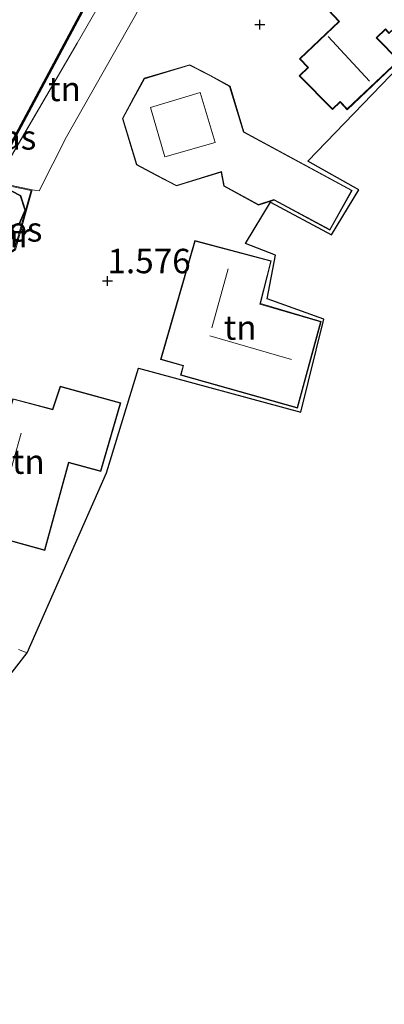
# Model space of a CAD drawing. Units: metres. Extents: x 119987 to 130005, y 418750 to 425003.
# Drawn here: x 120324 to 120362, y 424415 to 424516 of the extents above; entities that cross this region are included whole.
import ezdxf
from ezdxf.enums import TextEntityAlignment as Align

# ---------------------------------------------------------------- set-up
doc = ezdxf.new("R2010")
doc.units = ezdxf.units.M
doc.layers.get('0').update_dxf_attribs({"lineweight": 25})
for name, color, linetype, lineweight in [('B-ME-GW-HOOGTEPUNT-S-B1', 10, 'Continuous', 25), ('B-ME-GW-KRUINLIJN-L-B1', 93, 'Continuous', 18), ('B-ME-GW-TEENLIJN-L-B1', 93, 'Continuous', 18), ('B-ME-IE-GRASLAND-GV-B6', 93, 'Continuous', 18), ('B-ME-IE-GRONDWERKLIJN-GROND_INGERICHT-GV-B6', 253, 'Continuous', 18), ('B-ME-KG-KADASTRAAL-DAKRAND-L-B1', 13, 'Continuous', 18), ('B-ME-KG-KADASTRAAL-NOKLIJN-L-B1', 13, 'Continuous', 18), ('B-ME-KG-KADASTRAAL-OPNAMEDTMGRENS-L-B1', 10, 'Continuous', 25), ('B-ME-MW-MUUR-GV-B6', 8, 'IE-TERREINAFSCHEIDING-KUNSTMATIG', 18), ('B-ME-OB-BESCHOEIING-GV-B6', 10, 'Continuous', 25), ('B-ME-OG-BEBOUWING-GV-B6', 173, 'Continuous', 18), ('B-ME-OG-WATER-GV-B6', 153, 'Continuous', 18), ('B-ME-VH-VERH_SOORT-KLINKERS-GV-B6', 8, 'IE-TERREINAFSCHEIDING-NATUURLIJK-HOUTWAL', 18)]:
    doc.layers.add(name, color=color, linetype=linetype, lineweight=lineweight)
doc.styles.add('NLCS-ISO', font='NLCS-ISO.TTF')
doc.linetypes.add('IE-TERREINAFSCHEIDING-KUNSTMATIG', pattern='A,4,[82,NLCS.SHX,S=0.75,R=90,X=0,Y=0],4,-2', length=10)
doc.linetypes.add('IE-TERREINAFSCHEIDING-NATUURLIJK-HOUTWAL', pattern='A,7,-1.5,[67,NLCS.SHX,S=0.75,R=45,X=0,Y=0],-1.5,7,-1.5,[70,NLCS.SHX,S=0.75,R=0,X=0,Y=0],-1.5', length=20)

# ---------------------------------------------------------------- blocks, each defined once
blk = doc.blocks.new('hoogtepunt')
for p, q in [((-0.5, 0), (0.5, 0)), ((0, 0.5), (0, -0.5))]:
    blk.add_line(p, q)

msp = doc.modelspace()

# ---------------------------------------------------------------- linework, layer by layer
at = {"layer": 'B-ME-GW-KRUINLIJN-L-B1'}
msp.add_polyline3d([(120343.36, 424520.56, 1.58), (120340.71, 424519.02, 1.52), (120338.4, 424518.37, 1.5), (120336.97, 424517.6, 1.67), (120329.02, 424503.55, 1.67), (120326.22, 424498.04, 1.4), (120325.51, 424498.14, 1.23)], dxfattribs=at)
at = {"layer": 'B-ME-GW-TEENLIJN-L-B1'}
msp.add_line((120330.13, 424513.13, 0.07), (120321.78, 424498.91, 0.15), dxfattribs=at)
msp.add_polyline3d([(120330.13, 424513.13, 0.07), (120333.56, 424519.14, 0.07), (120334.69, 424521.23, 0.11), (120337.44, 424524.84, 0)], dxfattribs=at)
at = {"layer": 'B-ME-IE-GRONDWERKLIJN-GROND_INGERICHT-GV-B6'}
for points in [[(120391.37, 424540.04, 1.67), (120353.74, 424501.06, 1.67), (120358.95, 424498.13, 1.67), (120356.16, 424493.54, 1.67), (120349.93, 424496.89, 1.67), (120347.36, 424492.64, 1.5), (120350.43, 424491.44, 1.59), (120349.58, 424486.97, 1.59), (120355.39, 424484.91, 1.57), (120353.04, 424475.4, 1.55), (120336.39, 424479.89, 1.55), (120333.11, 424469.19, 1.55), (120324.99, 424450.76, 1.29), (120324.11, 424451.11, 1.34)], [(120369.6, 424521.19, 1.63), (120363.31, 424527.94, 1.63), (120362.83, 424527.48, 1.63), (120359.9, 424530.56, 1.63), (120359.43, 424530.1, 1.63), (120357.29, 424532.28, 1.63), (120354.04, 424529.34, 1.63), (120349.53, 424523.16, 1.63), (120350.89, 424521.78, 1.63), (120356.9, 424515.34, 1.63), (120352.89, 424511.54, 1.63), (120353.74, 424510.64, 1.63), (120352.84, 424509.79, 1.63), (120356.27, 424506.35, 1.63), (120357.06, 424507.1, 1.63), (120357.78, 424506.33, 1.63), (120363.09, 424511.38, 1.63), (120360.82, 424513.69, 1.63), (120361.68, 424514.53, 1.63), (120362.05, 424514.14, 1.63), (120369.6, 424521.19, 1.63)], [(120304.5, 424467.58, 0.05), (120333.52, 424521.72, 0.05)], [(120336.97, 424517.6, 1.67), (120329.02, 424503.55, 1.67), (120326.22, 424498.04, 1.4), (120325.51, 424498.14, 1.23), (120321.78, 424498.91, 0.15), (120330.13, 424513.13, 0.07), (120333.56, 424519.14, 0.07)], [(120333.56, 424519.14, 0.07), (120330.13, 424513.13, 0.07), (120321.78, 424498.91, 0.15)], [(120323.79, 424492, 1.1), (120325.51, 424498.14, 1.23), (120326.22, 424498.04, 1.4), (120329.02, 424503.55, 1.67), (120336.97, 424517.6, 1.67)], [(120336.97, 424509.55, 1.56), (120335.87, 424507.55, 1.56), (120334.75, 424505.44, 1.56), (120336.18, 424500.69, 1.56), (120338.18, 424499.62, 1.56), (120340.29, 424498.53, 1.56), (120344.86, 424499.95, 1.56), (120345.14, 424498.52, 1.56), (120348.68, 424496.56, 1.56), (120350.28, 424497.09, 1.56), (120356, 424494.01, 1.56), (120358.28, 424498.08, 1.56), (120347.18, 424504.07, 1.56), (120345.77, 424508.73, 1.56), (120343.72, 424509.88, 1.56), (120341.64, 424510.94, 1.56), (120336.97, 424509.55, 1.56)], [(120321.76, 424498.82, 0.15), (120325.39, 424498.07, 0.27), (120323.7, 424492.07, 0.34)], [(120322.59, 424494.19, 0.38), (120324.23, 424494.7, 0.38), (120324.81, 424496.04, 0.38), (120324.33, 424497.55, 0.38), (120322.51, 424498.5, 0.38), (120321.24, 424498.13, 0.38), (120320.42, 424496.71, 0.38), (120320.86, 424495.14, 0.38), (120322.59, 424494.19, 0.38)], [(120342.18, 424492.94, 1.5), (120338.66, 424480.77, 1.5), (120340.96, 424480.13, 1.5), (120340.7, 424479.18, 1.5), (120352.69, 424475.79, 1.5), (120355.12, 424484.66, 1.5), (120348.9, 424486.49, 1.5), (120350, 424490.88, 1.5), (120342.18, 424492.94, 1.5)], [(120316.04, 424464.2, 1.49), (120326.82, 424461.23, 1.49), (120329.27, 424470.22, 1.49), (120332.55, 424469.33, 1.49), (120334.59, 424476.36, 1.49), (120328.37, 424478.05, 1.49), (120327.6, 424475.68, 1.49), (120323.52, 424476.77, 1.49), (120322.75, 424474.06, 1.49), (120318.59, 424475.24, 1.49), (120317.05, 424470.05, 1.49), (120317.62, 424469.88, 1.49), (120316.04, 424464.2, 1.49)]]:
    msp.add_polyline3d(points, dxfattribs=at)
at = {"layer": 'B-ME-KG-KADASTRAAL-DAKRAND-L-B1'}
for points in [[(120369.53, 424521.19, 4.34), (120363.31, 424527.87, 4.34), (120362.83, 424527.41, 4.81), (120359.9, 424530.48, 4.81), (120359.43, 424530.03, 4.66), (120357.29, 424532.21, 4.66), (120354.07, 424529.31, 4.66), (120349.59, 424523.16, 4.64), (120350.93, 424521.81, 4.57), (120356.97, 424515.34, 4.32), (120352.96, 424511.54, 4.47), (120353.81, 424510.64, 4.47), (120352.91, 424509.79, 3.4), (120356.27, 424506.42, 3.4), (120357.06, 424507.17, 4.47), (120357.78, 424506.41, 4.47), (120363.02, 424511.38, 4.54), (120360.75, 424513.69, 4.55), (120361.68, 424514.61, 4.92), (120362.06, 424514.21, 4.92), (120369.53, 424521.19, 4.34)], [(120337, 424509.5, 4.65), (120335.92, 424507.53, 7.74), (120334.8, 424505.43, 4.65), (120336.22, 424500.73, 4.65), (120338.2, 424499.66, 7.74), (120340.29, 424498.58, 4.69), (120344.9, 424500.01, 4.69), (120345.18, 424498.55, 4.16), (120348.7, 424496.62, 4.16), (120350.27, 424497.13, 4.75), (120355.98, 424494.07, 4.71), (120358.21, 424498.06, 4.7), (120347.14, 424504.04, 4.7), (120345.73, 424508.7, 4.65), (120343.7, 424509.83, 7.74), (120341.63, 424510.89, 4.65), (120337, 424509.5, 4.65)], [(120322.59, 424494.24, 2.38), (120320.9, 424495.18, 2.4), (120320.47, 424496.71, 2.4), (120321.28, 424498.09, 2.4), (120322.5, 424498.44, 2.44), (120324.29, 424497.51, 2.51), (120324.76, 424496.05, 2.48), (120324.19, 424494.74, 2.44), (120322.59, 424494.24, 2.38)], [(120342.21, 424492.88, 4.36), (120338.73, 424480.8, 4.36), (120341.02, 424480.17, 4.36), (120340.76, 424479.22, 4.36), (120352.66, 424475.85, 4.36), (120355.05, 424484.63, 4.36), (120348.84, 424486.45, 4.36), (120349.94, 424490.84, 4.36), (120342.21, 424492.88, 4.36)], [(120316.1, 424464.23, 4.39), (120326.78, 424461.29, 4.39), (120329.24, 424470.28, 4.39), (120332.51, 424469.39, 4.37), (120334.53, 424476.32, 4.37), (120328.41, 424477.99, 4.37), (120327.63, 424475.62, 4.37), (120323.56, 424476.71, 4.37), (120322.78, 424474, 4.37), (120318.63, 424475.18, 3.97), (120317.11, 424470.09, 3.97), (120317.68, 424469.92, 4.39), (120316.1, 424464.23, 4.39)]]:
    msp.add_polyline3d(points, dxfattribs=at)
at = {"layer": 'B-ME-KG-KADASTRAAL-NOKLIJN-L-B1'}
for p, q in [((120355.81, 424513.82, 7.78), (120360.07, 424509.26, 7.78)), ((120343.9, 424484.01, 8.16), (120345.57, 424490.07, 8.16)), ((120343.72, 424483.2, 9.13), (120352.08, 424480.77, 9.13)), ((120321.49, 424463.04, 9.42), (120324.38, 424473.23, 9.42))]:
    msp.add_line(p, q, dxfattribs=at)
msp.add_polyline3d([(120337.61, 424506.55, 10.24), (120342.73, 424508.11, 10.24), (120344.24, 424502.97, 10.24), (120339.11, 424501.5, 10.24), (120337.61, 424506.55, 10.24)], dxfattribs=at)
at = {"layer": 'B-ME-KG-KADASTRAAL-OPNAMEDTMGRENS-L-B1'}
msp.add_polyline3d([(120303.52, 424410.33, 1.52), (120308.34, 424429.45, 1.52), (120318.02, 424439.07, 1.47), (120316.78, 424440.29, 1.47), (120321.78, 424446.68, 1.3), (120324.99, 424450.76, 1.29), (120333.11, 424469.19, 1.55), (120336.39, 424479.89, 1.55), (120353.04, 424475.4, 1.55), (120355.39, 424484.91, 1.57), (120349.58, 424486.97, 1.59), (120350.43, 424491.44, 1.59), (120347.36, 424492.64, 1.5), (120349.93, 424496.89, 1.67), (120356.16, 424493.54, 1.67), (120358.95, 424498.13, 1.67), (120353.74, 424501.06, 1.67), (120391.37, 424540.04, 1.67)], dxfattribs=at)
at = {"layer": 'B-ME-MW-MUUR-GV-B6'}
msp.add_polyline3d([(120325.51, 424498.14, 1.23), (120323.79, 424492, 1.1), (120320.63, 424490.04, 1.05), (120322.52, 424486.82, 1.1), (120322.43, 424486.77, 0.98), (120320.5, 424490.08, 0.31), (120323.7, 424492.07, 0.34), (120325.39, 424498.07, 0.27), (120321.76, 424498.82, 0.15), (120321.78, 424498.91, 0.15), (120325.51, 424498.14, 1.23)], dxfattribs=at)
at = {"layer": 'B-ME-OB-BESCHOEIING-GV-B6'}
for points in [[(120268.97, 424401.84, -0.33), (120275.72, 424424.95, -0.33), (120280.09, 424440.49, -0.33), (120282.39, 424449.89, -0.33), (120304.42, 424467.65, -0.33), (120333.44, 424521.77, -0.33), (120361.28, 424559.56, -0.33), (120399.05, 424590.24, -0.33)], [(120397.62, 424588.95, 0.06), (120361.35, 424559.49, -0.01), (120333.52, 424521.72, 0.05), (120304.5, 424467.58, 0.05), (120296.09, 424460.8, 0.05), (120282.48, 424449.83, 0.05), (120280.19, 424440.46, -0.33), (120275.82, 424424.93, -0.33), (120269.06, 424401.78, 0.05)]]:
    msp.add_polyline3d(points, dxfattribs=at)
at = {"layer": 'B-ME-OG-BEBOUWING-GV-B6'}
for points in [[(120357.29, 424532.28, 1.63), (120359.43, 424530.1, 1.63), (120359.9, 424530.56, 1.63), (120362.83, 424527.48, 1.63), (120363.31, 424527.94, 1.63), (120369.6, 424521.19, 1.63), (120362.05, 424514.14, 1.63), (120361.68, 424514.53, 1.63), (120360.82, 424513.69, 1.63), (120363.09, 424511.38, 1.63), (120357.78, 424506.33, 1.63), (120357.06, 424507.1, 1.63), (120356.27, 424506.35, 1.63), (120352.84, 424509.79, 1.63), (120353.74, 424510.64, 1.63), (120352.89, 424511.54, 1.63), (120356.9, 424515.34, 1.63), (120350.89, 424521.78, 1.63), (120349.53, 424523.16, 1.63), (120354.04, 424529.34, 1.63), (120357.29, 424532.28, 1.63)], [(120336.97, 424509.55, 1.56), (120341.64, 424510.94, 1.56), (120343.72, 424509.88, 1.56), (120345.77, 424508.73, 1.56), (120347.18, 424504.07, 1.56), (120358.28, 424498.08, 1.56), (120356, 424494.01, 1.56), (120350.28, 424497.09, 1.56), (120348.68, 424496.56, 1.56), (120345.14, 424498.52, 1.56), (120344.86, 424499.95, 1.56), (120340.29, 424498.53, 1.56), (120338.18, 424499.62, 1.56), (120336.18, 424500.69, 1.56), (120334.75, 424505.44, 1.56), (120335.87, 424507.55, 1.56), (120336.97, 424509.55, 1.56)], [(120322.59, 424494.19, 0.38), (120320.86, 424495.14, 0.38), (120320.42, 424496.71, 0.38), (120321.24, 424498.13, 0.38), (120322.51, 424498.5, 0.38), (120324.33, 424497.55, 0.38), (120324.81, 424496.04, 0.38), (120324.23, 424494.7, 0.38), (120322.59, 424494.19, 0.38)], [(120355.12, 424484.66, 1.5), (120352.69, 424475.79, 1.5), (120340.7, 424479.18, 1.5), (120340.96, 424480.13, 1.5), (120338.66, 424480.77, 1.5), (120342.18, 424492.94, 1.5), (120350, 424490.88, 1.5), (120348.9, 424486.49, 1.5), (120355.12, 424484.66, 1.5)], [(120334.59, 424476.36, 1.49), (120332.55, 424469.33, 1.49), (120329.27, 424470.22, 1.49), (120326.82, 424461.23, 1.49), (120316.04, 424464.2, 1.49), (120317.62, 424469.88, 1.49), (120317.05, 424470.05, 1.49), (120318.59, 424475.24, 1.49), (120322.75, 424474.06, 1.49), (120323.52, 424476.77, 1.49), (120327.6, 424475.68, 1.49), (120328.37, 424478.05, 1.49), (120334.59, 424476.36, 1.49)]]:
    msp.add_polyline3d(points, dxfattribs=at)
at = {"layer": 'B-ME-OG-WATER-GV-B6'}
msp.add_polyline3d([(120399.05, 424590.24, -0.33), (120361.28, 424559.56, -0.33), (120333.44, 424521.77, -0.33), (120304.42, 424467.65, -0.33), (120282.39, 424449.89, -0.33), (120280.09, 424440.49, -0.33), (120275.72, 424424.95, -0.33), (120268.97, 424401.84, -0.33)], dxfattribs=at)
at = {"layer": 'B-ME-VH-VERH_SOORT-KLINKERS-GV-B6'}
msp.add_polyline3d([(120324.11, 424451.11, 1.34), (120324.99, 424450.76, 1.29), (120321.78, 424446.68, 1.3), (120310.72, 424449.86, 1.36), (120308.52, 424450.27, 1.36), (120307.61, 424450.25, 1.36), (120306.98, 424450.08, 1.36), (120306.18, 424449.74, 1.36), (120305.54, 424449.36, 1.36), (120304.76, 424448.78, 1.36), (120304, 424448.16, 1.36), (120295.74, 424440.02, 1.36), (120294.15, 424438.71, 1.36), (120293.34, 424437.36, 1.36), (120292.9, 424436.49, 1.36), (120292.64, 424435.54, 1.36), (120292.2, 424434.09, 1.36), (120291.83, 424432.11, 1.36), (120291.01, 424429.31, 1.36), (120290.02, 424425.95, 1.36), (120287.5, 424417.36, 1.36), (120284.35, 424406.2, 1.36)], dxfattribs=at)

# ---------------------------------------------------------------- block references
at = {"layer": 'B-ME-GW-HOOGTEPUNT-S-B1', "rotation": 90}
for p in [(120348.82, 424515.04, 1.8), (120348.82, 424515.04, 1.8), (120333.22, 424488.82, 1.58), (120333.22, 424488.82, 1.58)]:
    msp.add_blockref('hoogtepunt', p, dxfattribs=at)

# ---------------------------------------------------------------- texts
at = {"layer": 'B-ME-GW-HOOGTEPUNT-S-B1', "ltscale": 0.2, "style": 'NLCS-ISO'}
msp.add_text('1.576', height=2.5, dxfattribs=at).set_placement((120333.22, 424488.82, 1.58), align=Align.BOTTOM_LEFT)
msp.add_text('1.576', height=2.5, dxfattribs=at).set_placement((120333.22, 424488.82, 1.58), align=Align.BOTTOM_LEFT)
at = {"layer": 'B-ME-IE-GRASLAND-GV-B6', "ltscale": 0.2, "style": 'NLCS-ISO'}
msp.add_text('gras', height=2.5, dxfattribs=at).set_placement((120322.55, 424503.5), align=Align.MIDDLE_CENTER)
at = {"layer": 'B-ME-IE-GRONDWERKLIJN-GROND_INGERICHT-GV-B6', "ltscale": 0.2, "style": 'NLCS-ISO'}
for p in [(120328.82, 424508.46), (120346.81, 424484.05), (120325.11, 424470.33)]:
    msp.add_text('tn', height=2.5, dxfattribs=at).set_placement(p, align=Align.MIDDLE_CENTER)
at = {"layer": 'B-ME-MW-MUUR-GV-B6', "ltscale": 0.2, "style": 'NLCS-ISO'}
msp.add_text('mr', height=2.5, dxfattribs=at).set_placement((120323.2, 424493.51), align=Align.MIDDLE_CENTER)
at = {"layer": 'B-ME-OB-BESCHOEIING-GV-B6', "ltscale": 0.2, "style": 'NLCS-ISO'}
msp.add_text('bes', height=2.5, dxfattribs=at).set_placement((120323.76, 424494.09), align=Align.MIDDLE_CENTER)

doc.saveas('drawing.dxf')
